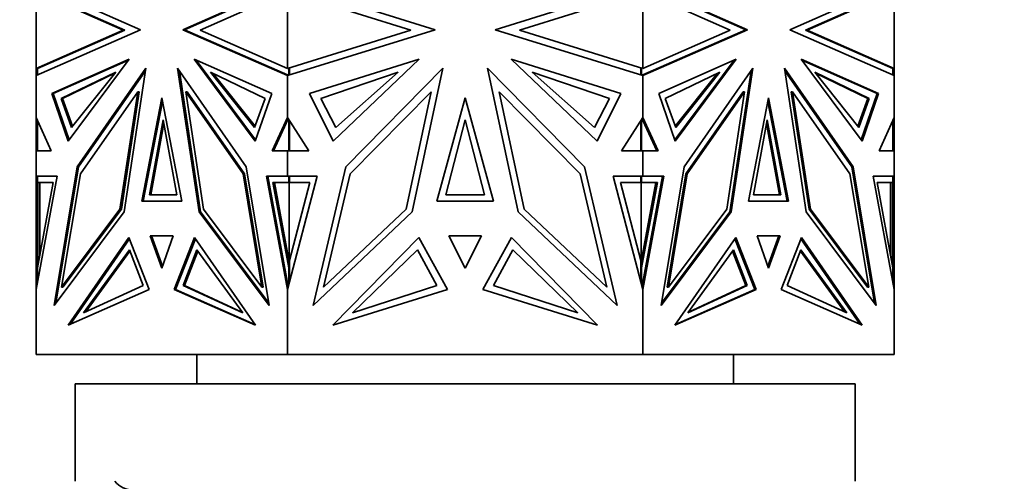
# Model space of a CAD drawing. Units: millimetres. Extents: x 0 to 1778, y 0 to 1984.
# Drawn here: x 988 to 1039, y 1330 to 1353 of the extents above; entities that cross this region are included whole.
import ezdxf
from ezdxf import colors
from ezdxf.entities.mleader import LeaderData, LeaderLine
from ezdxf.math import Vec2, Vec3

# ---------------------------------------------------------------- set-up
doc = ezdxf.new("R2010")
doc.units = ezdxf.units.MM
doc.layers.add('DV1_Défaut', color=7, linetype='Continuous')
doc.layers.add('Défaut', color=7, linetype='Continuous')

# ---------------------------------------------------------------- blocks, each defined once
blk = doc.blocks.new('_DOT')
at = {"color": 0}
blk.add_line((0, 0), (-1, 0), dxfattribs=at)
at = {"color": 0, "const_width": 0.333}
blk.add_lwpolyline([(-0.1665, 0, 1), (0.1665, 0, 1)], format="xyb", close=True, dxfattribs=at)
blk = doc.blocks.new('SE')
at = {"layer": 'DV1_Défaut', "color": 7, "linetype": 'Continuous', "lineweight": 35}
for p, q in [((988.893, 1355.277), (994.247, 1352.901)), ((988.893, 1350.925), (988.893, 1354.866)), ((993.368, 1352.88), (988.893, 1354.866)), ((988.993, 1354.853), (993.439, 1352.88)), ((1001.781, 1355.277), (996.427, 1352.901)), ((1001.822, 1355.264), (996.498, 1352.901)), ((997.306, 1352.88), (1001.781, 1354.866)), ((1001.781, 1355.277), (1009.352, 1352.901)), ((1001.781, 1350.925), (1001.781, 1354.866)), ((1008.109, 1352.88), (1001.781, 1354.866)), ((1020.006, 1355.277), (1012.435, 1352.901)), ((1013.678, 1352.88), (1020.006, 1354.866)), ((1019.965, 1355.264), (1025.289, 1352.901)), ((1020.006, 1355.277), (1025.36, 1352.901)), ((1020.006, 1350.925), (1020.006, 1354.866)), ((1024.481, 1352.88), (1020.006, 1354.866)), ((1032.893, 1355.277), (1027.539, 1352.901)), ((1028.348, 1352.88), (1032.793, 1354.853)), ((1028.419, 1352.88), (1032.893, 1354.866)), ((1032.893, 1350.925), (1032.893, 1354.866)), ((994.247, 1352.901), (988.893, 1350.561)), ((988.893, 1350.925), (993.368, 1352.88)), ((988.966, 1350.925), (993.439, 1352.88)), ((993.439, 1352.88), (993.368, 1352.88)), ((993.439, 1352.88), (993.439, 1352.88)), ((993.439, 1352.88), (993.439, 1352.88)), ((996.498, 1352.901), (996.427, 1352.901)), ((996.427, 1352.901), (1001.781, 1350.561)), ((996.498, 1352.901), (1001.781, 1350.592)), ((1001.781, 1350.925), (997.306, 1352.88)), ((1009.352, 1352.901), (1001.781, 1350.561)), ((1001.781, 1350.925), (1008.109, 1352.88)), ((1012.435, 1352.901), (1020.006, 1350.561)), ((1020.006, 1350.925), (1013.678, 1352.88)), ((1025.36, 1352.901), (1020.006, 1350.561)), ((1020.006, 1350.592), (1025.289, 1352.901)), ((1020.006, 1350.925), (1024.481, 1352.88)), ((1025.289, 1352.901), (1025.36, 1352.901)), ((1027.539, 1352.901), (1032.893, 1350.561)), ((1028.348, 1352.88), (1028.419, 1352.88)), ((1032.821, 1350.925), (1028.348, 1352.88)), ((1028.348, 1352.88), (1028.348, 1352.88)), ((1028.348, 1352.88), (1028.348, 1352.88)), ((1032.893, 1350.925), (1028.419, 1352.88)), ((989.7, 1349.631), (993.673, 1351.393)), ((993.637, 1351.346), (989.771, 1349.631)), ((993.673, 1351.393), (990.548, 1347.199)), ((1000.974, 1349.631), (997.001, 1351.393)), ((997.001, 1351.393), (1000.126, 1347.199)), ((1000.148, 1347.264), (997.107, 1351.346)), ((1002.921, 1349.631), (1008.54, 1351.393)), ((1008.54, 1351.393), (1004.121, 1347.199)), ((1018.865, 1349.631), (1013.247, 1351.393)), ((1013.247, 1351.393), (1017.666, 1347.199)), ((1020.813, 1349.631), (1024.785, 1351.393)), ((1021.638, 1347.264), (1024.68, 1351.347)), ((1024.785, 1351.393), (1021.661, 1347.199)), ((1032.087, 1349.631), (1028.114, 1351.393)), ((1028.114, 1351.393), (1031.239, 1347.199)), ((1028.149, 1351.346), (1032.016, 1349.631)), ((988.893, 1350.925), (988.993, 1350.937)), ((988.893, 1350.925), (988.893, 1350.925)), ((988.893, 1350.925), (988.893, 1350.561)), ((988.893, 1350.925), (988.893, 1350.925)), ((988.893, 1350.925), (988.893, 1350.925)), ((988.966, 1350.593), (988.966, 1350.925)), ((988.993, 1350.937), (988.993, 1350.937)), ((994.524, 1350.934), (991.007, 1345.885)), ((991.078, 1345.885), (994.505, 1350.804)), ((993.413, 1343.568), (994.524, 1350.934)), ((996.149, 1350.934), (999.667, 1345.885)), ((997.26, 1343.568), (996.149, 1350.934)), ((996.24, 1350.805), (997.331, 1343.568)), ((1001.781, 1350.925), (1001.781, 1350.925)), ((1001.881, 1350.925), (1001.822, 1350.937)), ((1001.85, 1350.925), (1001.822, 1350.937)), ((1001.85, 1350.582), (1001.85, 1350.925)), ((1001.85, 1350.925), (1001.877, 1350.925)), ((1001.881, 1350.592), (1001.881, 1350.925)), ((1009.744, 1350.934), (1004.77, 1345.885)), ((1008.173, 1343.568), (1009.744, 1350.934)), ((1012.043, 1350.934), (1017.017, 1345.885)), ((1013.614, 1343.568), (1012.043, 1350.934)), ((1019.964, 1350.937), (1019.906, 1350.925)), ((1019.906, 1350.925), (1019.906, 1350.592)), ((1019.937, 1350.925), (1019.909, 1350.925)), ((1019.937, 1350.925), (1019.965, 1350.937)), ((1019.937, 1350.582), (1019.937, 1350.925)), ((1020.006, 1350.925), (1020.006, 1350.925)), ((1025.637, 1350.934), (1022.12, 1345.885)), ((1024.455, 1343.568), (1025.547, 1350.805)), ((1024.526, 1343.568), (1025.637, 1350.934)), ((1027.262, 1350.934), (1030.78, 1345.885)), ((1028.373, 1343.568), (1027.262, 1350.934)), ((1030.709, 1345.885), (1027.282, 1350.805)), ((1032.793, 1350.937), (1032.793, 1350.937)), ((1032.793, 1350.937), (1032.893, 1350.925)), ((1032.821, 1350.593), (1032.821, 1350.925)), ((1032.893, 1350.925), (1032.893, 1350.561)), ((1032.893, 1350.925), (1032.893, 1350.925)), ((1032.893, 1350.925), (1032.893, 1350.925)), ((988.893, 1350.561), (988.893, 1350.561)), ((988.893, 1348.404), (988.893, 1350.561)), ((992.976, 1350.737), (990.176, 1349.384)), ((992.931, 1350.681), (990.247, 1349.384)), ((990.715, 1347.901), (992.976, 1350.737)), ((997.84, 1350.737), (1000.64, 1349.384)), ((1000.1, 1347.901), (997.84, 1350.737)), ((1000.122, 1347.962), (997.955, 1350.681)), ((1001.781, 1350.561), (1001.781, 1350.592)), ((1001.781, 1350.592), (1001.783, 1350.591)), ((1001.781, 1350.561), (1001.781, 1350.561)), ((1001.781, 1348.404), (1001.781, 1350.561)), ((1001.783, 1350.591), (1001.783, 1350.582)), ((1001.783, 1350.591), (1001.822, 1350.574)), ((1001.783, 1350.562), (1001.783, 1350.582)), ((1001.783, 1350.582), (1001.822, 1350.574)), ((1007.454, 1350.737), (1003.494, 1349.384)), ((1004.257, 1347.901), (1007.454, 1350.737)), ((1014.333, 1350.737), (1018.292, 1349.384)), ((1017.529, 1347.901), (1014.333, 1350.737)), ((1019.965, 1350.574), (1020.003, 1350.591)), ((1019.965, 1350.574), (1020.003, 1350.582)), ((1019.965, 1350.574), (1019.965, 1350.574)), ((1020.006, 1350.592), (1020.003, 1350.591)), ((1020.003, 1350.582), (1020.003, 1350.591)), ((1020.003, 1350.562), (1020.003, 1350.582)), ((1020.006, 1350.592), (1020.006, 1350.561)), ((1020.006, 1350.561), (1020.006, 1350.561)), ((1020.006, 1348.404), (1020.006, 1350.561)), ((1023.947, 1350.737), (1021.147, 1349.384)), ((1021.664, 1347.962), (1023.832, 1350.681)), ((1021.687, 1347.901), (1023.947, 1350.737)), ((1028.811, 1350.737), (1031.611, 1349.384)), ((1031.071, 1347.901), (1028.811, 1350.737)), ((1028.855, 1350.681), (1031.54, 1349.384)), ((1032.893, 1350.561), (1032.893, 1350.561)), ((1032.893, 1350.561), (1032.893, 1350.561)), ((1032.893, 1348.404), (1032.893, 1350.561)), ((990.548, 1347.199), (989.7, 1349.631)), ((989.771, 1349.631), (989.7, 1349.631)), ((989.771, 1349.631), (990.596, 1347.264)), ((990.176, 1349.384), (990.247, 1349.384)), ((990.176, 1349.384), (990.715, 1347.901)), ((990.247, 1349.384), (990.764, 1347.962)), ((991.169, 1345.512), (994.104, 1349.726)), ((994.104, 1349.726), (993.196, 1343.705)), ((994.175, 1349.726), (993.267, 1343.705)), ((994.175, 1349.726), (994.104, 1349.726)), ((995.337, 1349.412), (994.313, 1344.11)), ((996.361, 1344.11), (995.337, 1349.412)), ((999.505, 1345.512), (996.569, 1349.726)), ((996.569, 1349.726), (997.478, 1343.705)), ((996.64, 1349.726), (996.569, 1349.726)), ((996.64, 1349.726), (999.575, 1345.512)), ((1000.64, 1349.384), (1000.1, 1347.901)), ((1000.126, 1347.199), (1000.974, 1349.631)), ((1004.121, 1347.199), (1002.921, 1349.631)), ((1003.494, 1349.384), (1004.257, 1347.901)), ((1004.999, 1345.512), (1009.15, 1349.726)), ((1009.15, 1349.726), (1007.866, 1343.705)), ((1010.893, 1349.412), (1009.445, 1344.11)), ((1012.342, 1344.11), (1010.893, 1349.412)), ((1016.787, 1345.512), (1012.636, 1349.726)), ((1012.636, 1349.726), (1013.921, 1343.705)), ((1018.292, 1349.384), (1017.529, 1347.901)), ((1017.666, 1347.199), (1018.865, 1349.631)), ((1021.661, 1347.199), (1020.813, 1349.631)), ((1021.147, 1349.384), (1021.687, 1347.901)), ((1022.211, 1345.512), (1025.146, 1349.726)), ((1022.282, 1345.512), (1025.217, 1349.726)), ((1025.217, 1349.726), (1024.309, 1343.705)), ((1025.146, 1349.726), (1025.217, 1349.726)), ((1026.45, 1349.412), (1025.425, 1344.11)), ((1027.474, 1344.11), (1026.45, 1349.412)), ((1027.611, 1349.726), (1027.682, 1349.726)), ((1028.52, 1343.705), (1027.611, 1349.726)), ((1030.617, 1345.512), (1027.682, 1349.726)), ((1027.682, 1349.726), (1028.59, 1343.705)), ((1031.54, 1349.384), (1031.023, 1347.962)), ((1031.611, 1349.384), (1031.071, 1347.901)), ((1031.19, 1347.264), (1032.016, 1349.631)), ((1031.239, 1347.199), (1032.087, 1349.631)), ((1031.611, 1349.384), (1031.54, 1349.384)), ((1032.016, 1349.631), (1032.087, 1349.631)), ((994.384, 1344.11), (995.372, 1349.228)), ((1027.403, 1344.11), (1026.414, 1349.229)), ((988.893, 1348.404), (988.893, 1346.693)), ((988.893, 1348.404), (988.893, 1348.404)), ((988.893, 1348.404), (989.673, 1346.693)), ((988.966, 1346.693), (988.966, 1348.244)), ((994.704, 1344.446), (995.408, 1348.286)), ((995.408, 1348.286), (996.112, 1344.446)), ((1001.781, 1348.404), (1001.001, 1346.693)), ((1001.822, 1348.34), (1001.072, 1346.693)), ((1001.781, 1348.404), (1001.781, 1348.404)), ((1001.781, 1348.404), (1002.883, 1346.693)), ((1001.781, 1348.248), (1001.781, 1348.404)), ((1001.783, 1348.297), (1001.783, 1348.4)), ((1001.822, 1348.34), (1001.783, 1348.297)), ((1001.783, 1348.297), (1001.783, 1348.254)), ((1001.85, 1346.693), (1001.85, 1348.297)), ((1001.881, 1346.693), (1001.881, 1348.249)), ((1009.898, 1344.447), (1010.893, 1348.286)), ((1010.893, 1348.286), (1011.889, 1344.447)), ((1020.006, 1348.404), (1018.904, 1346.693)), ((1019.906, 1348.249), (1019.906, 1346.693)), ((1019.937, 1346.693), (1019.937, 1348.297)), ((1020.003, 1348.297), (1019.965, 1348.34)), ((1020.003, 1348.255), (1019.965, 1348.34)), ((1019.965, 1348.34), (1019.965, 1348.34)), ((1020.003, 1348.297), (1020.003, 1348.4)), ((1020.003, 1348.255), (1020.003, 1348.297)), ((1020.003, 1348.255), (1020.006, 1348.249)), ((1020.006, 1348.404), (1020.006, 1348.404)), ((1020.006, 1348.404), (1020.785, 1346.693)), ((1020.006, 1348.404), (1020.006, 1348.249)), ((1020.715, 1346.693), (1020.006, 1348.249)), ((1025.675, 1344.446), (1026.379, 1348.286)), ((1026.379, 1348.286), (1027.083, 1344.446)), ((1032.893, 1348.404), (1032.114, 1346.693)), ((1032.821, 1346.693), (1032.821, 1348.245)), ((1032.893, 1348.404), (1032.893, 1348.404)), ((1032.893, 1348.404), (1032.893, 1346.693)), ((1032.893, 1348.404), (1032.893, 1348.404)), ((994.775, 1344.446), (995.443, 1348.093)), ((1026.344, 1348.093), (1027.012, 1344.446)), ((988.893, 1346.693), (988.893, 1346.693)), ((988.893, 1345.405), (988.893, 1346.693)), ((989.673, 1346.693), (988.893, 1346.693)), ((988.993, 1346.693), (988.993, 1346.693)), ((1001.001, 1346.693), (1001.781, 1346.693)), ((1002.883, 1346.693), (1001.781, 1346.693)), ((1001.781, 1346.693), (1001.781, 1346.693)), ((1001.781, 1345.405), (1001.781, 1346.693)), ((1001.783, 1346.693), (1001.783, 1346.693)), ((1018.904, 1346.693), (1020.006, 1346.693)), ((1020.003, 1346.693), (1020.003, 1346.693)), ((1020.006, 1346.693), (1020.006, 1346.693)), ((1020.006, 1345.405), (1020.006, 1346.693)), ((1020.785, 1346.693), (1020.006, 1346.693)), ((1032.114, 1346.693), (1032.893, 1346.693)), ((1032.793, 1346.693), (1032.793, 1346.693)), ((1032.893, 1346.693), (1032.893, 1346.693)), ((1032.893, 1345.405), (1032.893, 1346.693)), ((991.007, 1345.885), (989.823, 1338.767)), ((989.915, 1338.889), (991.078, 1345.885)), ((991.078, 1345.885), (991.007, 1345.885)), ((999.667, 1345.885), (1000.85, 1338.767)), ((1004.77, 1345.885), (1003.096, 1338.767)), ((1017.017, 1345.885), (1018.691, 1338.767)), ((1022.12, 1345.885), (1020.936, 1338.767)), ((1030.709, 1345.885), (1030.78, 1345.885)), ((1031.872, 1338.888), (1030.709, 1345.885)), ((1030.78, 1345.885), (1031.963, 1338.767)), ((988.893, 1345.405), (988.893, 1345.405)), ((988.893, 1345.405), (988.893, 1339.583)), ((989.972, 1345.405), (988.893, 1339.583)), ((988.893, 1345.405), (989.972, 1345.405)), ((988.893, 1345.405), (988.993, 1345.405)), ((988.966, 1345.073), (988.966, 1345.404)), ((988.966, 1345.404), (989.972, 1345.404)), ((988.993, 1345.404), (988.993, 1345.405)), ((989.035, 1345.404), (989.035, 1345.405)), ((990.203, 1339.701), (991.169, 1345.512)), ((1000.471, 1339.701), (999.505, 1345.512)), ((999.575, 1345.512), (999.505, 1345.512)), ((999.575, 1345.512), (1000.542, 1339.701)), ((1001.781, 1345.405), (1000.702, 1345.405)), ((1000.702, 1345.405), (1001.781, 1339.582)), ((1001.85, 1345.404), (1000.773, 1345.404)), ((1000.773, 1345.404), (1001.822, 1339.741)), ((1000.843, 1345.405), (1000.843, 1345.404)), ((1001.781, 1345.405), (1001.781, 1345.405)), ((1001.781, 1345.405), (1003.306, 1345.405)), ((1003.306, 1345.405), (1001.781, 1339.583)), ((1001.85, 1345.404), (1001.881, 1345.404)), ((1001.85, 1345.073), (1001.85, 1345.404)), ((1001.881, 1345.405), (1001.881, 1345.073)), ((1003.633, 1339.701), (1004.999, 1345.512)), ((1018.154, 1339.701), (1016.787, 1345.512)), ((1020.006, 1345.405), (1018.481, 1345.405)), ((1018.481, 1345.405), (1020.006, 1339.583)), ((1019.906, 1345.073), (1019.906, 1345.405)), ((1019.937, 1345.404), (1019.906, 1345.404)), ((1019.937, 1345.073), (1019.937, 1345.404)), ((1019.937, 1345.404), (1021.014, 1345.404)), ((1020.006, 1345.405), (1020.006, 1345.405)), ((1021.084, 1345.405), (1020.006, 1339.583)), ((1020.006, 1345.405), (1021.084, 1345.405)), ((1021.014, 1345.404), (1020.006, 1339.965)), ((1020.943, 1345.405), (1020.943, 1345.404)), ((1021.245, 1339.701), (1022.211, 1345.512)), ((1021.316, 1339.701), (1022.282, 1345.512)), ((1022.211, 1345.512), (1022.282, 1345.512)), ((1031.583, 1339.701), (1030.617, 1345.512)), ((1032.893, 1345.405), (1031.815, 1345.405)), ((1031.815, 1345.405), (1032.893, 1339.582)), ((1032.821, 1345.404), (1031.815, 1345.404)), ((1032.752, 1345.404), (1032.752, 1345.405)), ((1032.793, 1345.405), (1032.793, 1345.404)), ((1032.793, 1345.405), (1032.893, 1345.405)), ((1032.821, 1345.073), (1032.821, 1345.404)), ((1032.893, 1345.405), (1032.893, 1345.405)), ((1032.893, 1345.405), (1032.893, 1339.583)), ((988.966, 1340.704), (989.776, 1345.073)), ((989.776, 1345.073), (988.966, 1345.073)), ((988.993, 1341.076), (988.993, 1345.073)), ((989.093, 1345.073), (989.093, 1341.391)), ((1001.85, 1340.704), (1001.04, 1345.073)), ((1001.04, 1345.073), (1001.85, 1345.073)), ((1001.863, 1341.011), (1001.111, 1345.073)), ((1001.85, 1345.073), (1001.92, 1345.073)), ((1001.863, 1341.011), (1001.863, 1345.073)), ((1001.881, 1341.076), (1002.928, 1345.073)), ((1002.928, 1345.073), (1001.881, 1345.073)), ((1001.92, 1345.073), (1001.92, 1345.073)), ((1019.906, 1341.076), (1018.858, 1345.073)), ((1018.858, 1345.073), (1019.906, 1345.073)), ((1019.867, 1345.073), (1019.867, 1345.073)), ((1019.937, 1345.073), (1019.867, 1345.073)), ((1019.906, 1340.917), (1020.676, 1345.073)), ((1019.923, 1345.073), (1019.923, 1341.01)), ((1019.937, 1340.704), (1020.747, 1345.073)), ((1020.747, 1345.073), (1019.937, 1345.073)), ((1032.821, 1340.704), (1032.011, 1345.073)), ((1032.011, 1345.073), (1032.821, 1345.073)), ((1032.693, 1341.392), (1032.693, 1345.073)), ((1032.793, 1341.076), (1032.793, 1345.073)), ((996.112, 1344.446), (994.704, 1344.446)), ((1011.889, 1344.447), (1009.898, 1344.447)), ((1027.083, 1344.446), (1025.675, 1344.446)), ((993.196, 1343.705), (990.203, 1339.701)), ((993.267, 1343.705), (990.274, 1339.701)), ((993.267, 1343.705), (993.196, 1343.705)), ((994.313, 1344.11), (996.361, 1344.11)), ((997.478, 1343.705), (1000.471, 1339.701)), ((1007.866, 1343.705), (1003.633, 1339.701)), ((1009.445, 1344.11), (1012.342, 1344.11)), ((1013.921, 1343.705), (1018.154, 1339.701)), ((1024.309, 1343.705), (1021.316, 1339.701)), ((1025.425, 1344.11), (1027.474, 1344.11)), ((1028.52, 1343.705), (1028.59, 1343.705)), ((1031.513, 1339.701), (1028.52, 1343.705)), ((1028.59, 1343.705), (1031.583, 1339.701)), ((989.823, 1338.767), (993.413, 1343.568)), ((1000.85, 1338.767), (997.26, 1343.568)), ((997.331, 1343.568), (997.26, 1343.568)), ((997.331, 1343.568), (1000.83, 1338.888)), ((1003.096, 1338.767), (1008.173, 1343.568)), ((1018.691, 1338.767), (1013.614, 1343.568)), ((1020.936, 1338.767), (1024.526, 1343.568)), ((1020.956, 1338.888), (1024.455, 1343.568)), ((1024.455, 1343.568), (1024.526, 1343.568)), ((1031.963, 1338.767), (1028.373, 1343.568)), ((990.536, 1337.749), (993.658, 1342.257)), ((990.638, 1337.794), (993.683, 1342.191)), ((993.658, 1342.257), (994.694, 1339.584)), ((995.932, 1342.344), (994.742, 1342.344)), ((994.742, 1342.344), (995.337, 1340.682)), ((994.813, 1342.343), (995.372, 1340.781)), ((995.932, 1342.343), (994.813, 1342.343)), ((994.884, 1342.344), (994.884, 1342.343)), ((995.337, 1340.682), (995.932, 1342.344)), ((997.016, 1342.257), (995.98, 1339.584)), ((997.061, 1342.191), (996.051, 1339.584)), ((1000.138, 1337.749), (997.016, 1342.257)), ((1004.104, 1337.749), (1008.519, 1342.257)), ((1008.519, 1342.257), (1009.984, 1339.584)), ((1011.734, 1342.344), (1010.052, 1342.344)), ((1010.052, 1342.344), (1010.893, 1340.682)), ((1010.893, 1340.682), (1011.734, 1342.344)), ((1013.268, 1342.257), (1011.802, 1339.584)), ((1017.683, 1337.749), (1013.268, 1342.257)), ((1021.649, 1337.749), (1024.77, 1342.257)), ((1024.725, 1342.191), (1025.736, 1339.584)), ((1024.77, 1342.257), (1025.807, 1339.584)), ((1027.044, 1342.344), (1025.855, 1342.344)), ((1025.855, 1342.344), (1026.45, 1340.682)), ((1026.974, 1342.343), (1025.855, 1342.343)), ((1026.974, 1342.343), (1026.414, 1340.781)), ((1026.45, 1340.682), (1027.044, 1342.344)), ((1026.903, 1342.343), (1026.903, 1342.344)), ((1028.129, 1342.257), (1027.092, 1339.584)), ((1028.103, 1342.191), (1031.149, 1337.794)), ((1031.25, 1337.749), (1028.129, 1342.257)), ((989.035, 1341.234), (988.993, 1341.076)), ((989.035, 1341.075), (989.035, 1341.234)), ((989.052, 1341.168), (989.035, 1341.234)), ((991.329, 1338.381), (993.681, 1341.611)), ((991.435, 1338.43), (993.705, 1341.547)), ((993.681, 1341.611), (994.381, 1339.791)), ((997.135, 1341.611), (996.434, 1339.791)), ((997.181, 1341.547), (996.505, 1339.791)), ((999.487, 1338.381), (997.135, 1341.611)), ((1005.124, 1338.381), (1008.451, 1341.611)), ((1008.451, 1341.611), (1009.441, 1339.791)), ((1013.336, 1341.611), (1012.345, 1339.791)), ((1016.662, 1338.381), (1013.336, 1341.611)), ((1022.3, 1338.381), (1024.652, 1341.611)), ((1024.606, 1341.547), (1025.282, 1339.791)), ((1024.652, 1341.611), (1025.352, 1339.791)), ((1028.106, 1341.611), (1027.406, 1339.791)), ((1030.352, 1338.43), (1028.082, 1341.547)), ((1030.458, 1338.381), (1028.106, 1341.611)), ((1032.752, 1341.234), (1032.735, 1341.168)), ((1032.793, 1341.076), (1032.752, 1341.234)), ((1032.752, 1341.076), (1032.752, 1341.234)), ((988.966, 1339.976), (988.966, 1340.704)), ((988.993, 1340.852), (988.993, 1341.076)), ((1001.85, 1340.704), (1001.881, 1340.704)), ((1001.85, 1339.846), (1001.85, 1340.704)), ((1001.881, 1341.076), (1001.863, 1341.01)), ((1001.863, 1341.01), (1001.863, 1341.011)), ((1001.881, 1340.918), (1001.863, 1341.01)), ((1001.881, 1341.076), (1001.881, 1339.965)), ((1019.906, 1339.965), (1019.906, 1341.076)), ((1019.923, 1341.01), (1019.906, 1341.076)), ((1019.937, 1340.704), (1019.906, 1340.704)), ((1019.937, 1339.845), (1019.937, 1340.704)), ((1032.793, 1341.076), (1032.793, 1340.853)), ((1032.821, 1339.974), (1032.821, 1340.704)), ((990.274, 1339.701), (990.203, 1339.701)), ((994.381, 1339.791), (991.329, 1338.381)), ((996.434, 1339.791), (999.487, 1338.381)), ((996.434, 1339.791), (996.505, 1339.791)), ((996.505, 1339.791), (999.451, 1338.43)), ((1000.542, 1339.701), (1000.471, 1339.701)), ((1001.781, 1339.583), (1001.781, 1339.965)), ((1001.783, 1339.95), (1001.783, 1339.845)), ((1001.783, 1339.593), (1001.783, 1339.845)), ((1001.822, 1339.741), (1001.783, 1339.845)), ((1009.441, 1339.791), (1005.124, 1338.381)), ((1012.345, 1339.791), (1016.662, 1338.381)), ((1020.003, 1339.95), (1019.965, 1339.741)), ((1020.003, 1339.846), (1019.965, 1339.741)), ((1019.965, 1339.741), (1019.965, 1339.741)), ((1020.006, 1339.964), (1020.003, 1339.949)), ((1020.003, 1339.846), (1020.003, 1339.95)), ((1020.003, 1339.593), (1020.003, 1339.846)), ((1020.006, 1339.965), (1020.006, 1339.583)), ((1021.245, 1339.701), (1021.316, 1339.701)), ((1025.352, 1339.791), (1022.3, 1338.381)), ((1025.282, 1339.791), (1022.336, 1338.43)), ((1025.352, 1339.791), (1025.282, 1339.791)), ((1027.406, 1339.791), (1030.458, 1338.381)), ((1031.513, 1339.701), (1031.583, 1339.701)), ((988.893, 1336.246), (988.893, 1339.583)), ((988.893, 1339.583), (988.893, 1339.583)), ((994.694, 1339.584), (990.536, 1337.749)), ((996.051, 1339.584), (995.98, 1339.584)), ((995.98, 1339.584), (1000.138, 1337.749)), ((1000.107, 1337.794), (996.051, 1339.584)), ((1001.781, 1339.582), (1001.781, 1339.583)), ((1001.781, 1336.246), (1001.781, 1339.582)), ((1009.984, 1339.584), (1004.104, 1337.749)), ((1011.802, 1339.584), (1017.683, 1337.749)), ((1020.006, 1336.246), (1020.006, 1339.583)), ((1020.006, 1339.583), (1020.006, 1339.583)), ((1025.807, 1339.584), (1021.649, 1337.749)), ((1025.736, 1339.584), (1021.68, 1337.794)), ((1025.736, 1339.584), (1025.807, 1339.584)), ((1027.092, 1339.584), (1031.25, 1337.749)), ((1032.893, 1339.583), (1032.893, 1339.584)), ((1032.893, 1339.582), (1032.893, 1339.583)), ((1032.893, 1336.246), (1032.893, 1339.582)), ((988.893, 1336.246), (1001.781, 1336.246)), ((997.143, 1336.246), (997.143, 1334.746)), ((1001.781, 1336.246), (1020.006, 1336.246)), ((1020.006, 1336.246), (1032.893, 1336.246)), ((1024.643, 1334.746), (1024.643, 1336.246)), ((990.893, 1334.746), (1030.893, 1334.746)), ((990.893, 1334.746), (990.893, 1329.746)), ((1030.893, 1329.746), (1030.893, 1334.746))]:
    blk.add_line(p, q, dxfattribs=at)
blk.add_arc((993.893, 1330.546), 1.25, 219.7918, 270, dxfattribs=at)

msp = doc.modelspace()

# ---------------------------------------------------------------- block references
at = {"layer": 'Défaut'}
msp.add_blockref('SE', (0, 0), dxfattribs=at)

# ---------------------------------------------------------------- leaders
at = {"layer": 'Défaut', "color": 7, "linetype": 'Continuous', "lineweight": 18}
ml = msp.add_multileader_mtext('Standard', dxfattribs=at)
ml.set_content('{\\pxsm0.9;\\fSolid Edge ISO|b1||i0||c0|p34;\\W1.;10/12/2018\\P}', color=256)
ml.set_leader_properties()
ml.set_arrow_properties(name='DOT')
ml.build(insert=Vec2(0, 0))
ml.multileader.update_dxf_attribs({"leader_type": 0, "dogleg_length": 0, "arrow_head_size": 12})
ctx = ml.context
ctx.base_point, ctx.char_height, ctx.arrow_head_size, ctx.landing_gap_size = Vec3(1690.873, 1949.938), 12, 12, 4.2
notes = []
notes.append((ctx, [(0, (0, 0, 0), (0, 0), (1, 0), 1, [])]))
ctx.mtext.insert = Vec3(1692.873, 1956.059)
for ctx, leaders in notes:
    for number, flags, end, landing, length, lines in leaders:
        leader = LeaderData()
        leader.index, (leader.has_last_leader_line, leader.has_dogleg_vector, leader.attachment_direction) = number, flags
        leader.last_leader_point, leader.dogleg_vector, leader.dogleg_length = Vec3(end), Vec3(landing), length
        for number, points, colour, breaks in lines:
            line = LeaderLine()
            line.index, line.vertices, line.color, line.breaks = number, Vec3.list(points), colors.encode_raw_color(colour), breaks
            leader.lines.append(line)
        ctx.leaders.append(leader)

doc.saveas('drawing.dxf')
